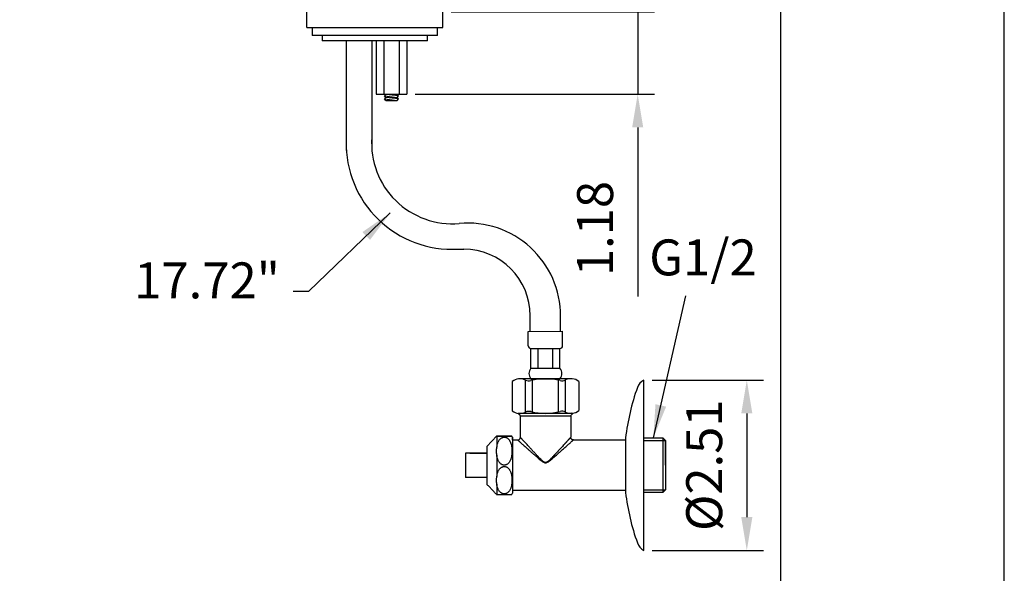
# Model space of a CAD drawing. Units: millimetres. Extents: x 63946 to 64366, y 48726 to 49306.
# Drawn here: x 64284 to 64358, y 48811 to 48853 of the extents above; entities that cross this region are included whole.
import ezdxf

# ---------------------------------------------------------------- set-up
doc = ezdxf.new("R2010")
doc.units = ezdxf.units.MM
for name, color, linetype in [('A1', 2, 'Continuous'), ('A5', 136, 'Continuous'), ('DIM', 6, 'Continuous')]:
    doc.layers.add(name, color=color, linetype=linetype)
doc.layers.add('圖紙邊界', color=1, linetype='Continuous', plot=False)
doc.styles.add('勝泰-2.7', font='simplex.shx', dxfattribs={"height": 2.7, "bigfont": 'chineset.shx'})
doc.dimstyles.new('正常', dxfattribs={"dimtxt": 2.7, "dimasz": 2.5, "dimexe": 1.25, "dimexo": 0.625, "dimgap": 1, "dimtad": 1, "dimdsep": 46, "dimtxsty": '勝泰-2.7', "dimcen": 2.5, "dimadec": 1, "dimazin": 0, "dimtfac": 1, "dimtmove": 0, "dimatfit": 3, "dimfxl": 0, "dimarcsym": 0})
doc.dimstyles.new('正常$0', dxfattribs={"dimtxt": 2.7, "dimasz": 2.5, "dimexe": 1.25, "dimexo": 0.625, "dimgap": 1.5, "dimtad": 1, "dimdsep": 46, "dimtxsty": '勝泰-2.7', "dimcen": 2.5, "dimclrd": 6, "dimclre": 6, "dimclrt": 6, "dimadec": 1, "dimazin": 0, "dimtfac": 1, "dimtmove": 0, "dimatfit": 3, "dimfxl": 0, "dimarcsym": 0})

# ---------------------------------------------------------------- blocks, each defined once
blk = doc.blocks.new('*D20')
at = {"layer": 'Defpoints', "color": 0}
for p in [(64330.816, 48825.551), (64330.816, 48812.751), (64338.541, 48812.751)]:
    blk.add_point(p, dxfattribs=at)
at = {"layer": 'DIM', "color": 6, "lineweight": -2}
for p, q in [((64331.441, 48825.551), (64339.791, 48825.551)), ((64338.541, 48823.051), (64338.541, 48815.251)), ((64331.441, 48812.751), (64339.791, 48812.751))]:
    blk.add_line(p, q, dxfattribs=at)
at = {"layer": 'DIM', "color": 6}
for points in [[(64338.124, 48823.051), (64338.957, 48823.051), (64338.541, 48825.551)], [(64338.124, 48815.251), (64338.957, 48815.251), (64338.541, 48812.751)]]:
    blk.add_solid(points, dxfattribs=at)
at = {"layer": 'DIM', "color": 6, "insert": (64335.691, 48819.151), "char_height": 2.7, "attachment_point": 5, "rotation": 90, "style": '勝泰-2.7'}
blk.add_mtext('%%C2.51', dxfattribs=at)
blk = doc.blocks.new('*D65')
at = {"layer": 'Defpoints', "color": 0}
for p in [(64315.712, 48853.244), (64330.348, 48853.244), (64313.014, 48847.044)]:
    blk.add_point(p, dxfattribs=at)
at = {"layer": 'DIM', "color": 6, "lineweight": -2}
for p, q in [((64330.348, 48855.744), (64330.348, 48858.244)), ((64316.337, 48853.244), (64331.598, 48853.244)), ((64330.348, 48853.244), (64330.348, 48847.044)), ((64313.639, 48847.044), (64331.598, 48847.044)), ((64330.348, 48844.544), (64330.348, 48831.844))]:
    blk.add_line(p, q, dxfattribs=at)
at = {"layer": 'DIM', "color": 6}
for points in [[(64329.932, 48855.744), (64330.765, 48855.744), (64330.348, 48853.244)], [(64329.932, 48844.544), (64330.765, 48844.544), (64330.348, 48847.044)]]:
    blk.add_solid(points, dxfattribs=at)
at = {"layer": 'DIM', "color": 6, "insert": (64327.498, 48836.944), "char_height": 2.7, "attachment_point": 5, "rotation": 90, "style": '勝泰-2.7'}
blk.add_mtext('1.18', dxfattribs=at)
blk = doc.blocks.new('*D66')
at = {"layer": 'Defpoints', "color": 0}
for p in [(64246.731, 48828.666), (64330.815, 48795.517), (64330.815, 48765.513)]:
    blk.add_point(p, dxfattribs=at)
at = {"layer": 'DIM', "color": 6, "lineweight": -2}
for p, q in [((64246.731, 48828.041), (64246.731, 48764.263)), ((64330.815, 48794.892), (64330.815, 48764.263)), ((64249.231, 48765.513), (64328.315, 48765.513))]:
    blk.add_line(p, q, dxfattribs=at)
at = {"layer": 'DIM', "color": 6}
for points in [[(64249.231, 48765.93), (64249.231, 48765.097), (64246.731, 48765.513)], [(64328.315, 48765.93), (64328.315, 48765.097), (64330.815, 48765.513)]]:
    blk.add_solid(points, dxfattribs=at)
at = {"layer": 'DIM', "color": 6, "insert": (64288.773, 48768.363), "char_height": 2.7, "attachment_point": 5, "style": '勝泰-2.7'}
blk.add_mtext('16.33', dxfattribs=at)

msp = doc.modelspace()

# ---------------------------------------------------------------- linework, layer by layer
at = {"layer": 'A1'}
for p, q in [((64305.512, 48852.044), (64305.512, 48853.244)), ((64315.712, 48852.044), (64315.712, 48853.244)), ((64305.512, 48852.044), (64315.712, 48852.044)), ((64315.312, 48851.444), (64305.912, 48851.444)), ((64307.222, 48851.044), (64306.66, 48851.044)), ((64309.146, 48851.044), (64307.222, 48851.044)), ((64308.469, 48851.044), (64308.469, 48842.806)), ((64314.564, 48851.044), (64309.146, 48851.044)), ((64310.393, 48851.044), (64310.392, 48842.865)), ((64310.708, 48851.044), (64310.708, 48847.044)), ((64311.282, 48851.044), (64311.282, 48847.044)), ((64312.437, 48851.044), (64312.437, 48847.044)), ((64313.014, 48851.044), (64313.014, 48847.044)), ((64310.705, 48847.044), (64313.014, 48847.044)), ((64311.325, 48846.907), (64311.437, 48847.018)), ((64311.325, 48846.907), (64312.282, 48846.795)), ((64311.437, 48846.795), (64311.325, 48846.907)), ((64311.325, 48846.684), (64311.437, 48846.795)), ((64311.325, 48846.684), (64312.282, 48846.572)), ((64311.437, 48846.572), (64311.325, 48846.684)), ((64311.437, 48847.018), (64311.411, 48847.044)), ((64312.393, 48846.907), (64311.437, 48847.018)), ((64312.393, 48846.684), (64311.437, 48846.795)), ((64311.437, 48846.572), (64312.282, 48846.572)), ((64312.061, 48847.044), (64312.282, 48847.018)), ((64312.282, 48847.018), (64312.308, 48847.044)), ((64312.393, 48846.907), (64312.282, 48847.018)), ((64312.282, 48846.795), (64312.393, 48846.907)), ((64312.393, 48846.684), (64312.282, 48846.795)), ((64312.282, 48846.572), (64312.393, 48846.684)), ((64316.419, 48835.384), (64317.285, 48835.384)), ((64322.285, 48829.212), (64322.285, 48830.384)), ((64324.562, 48829.217), (64324.562, 48830.356)), ((64322.131, 48829.212), (64324.705, 48829.217)), ((64322.133, 48828.123), (64322.131, 48829.212)), ((64324.707, 48828.128), (64324.705, 48829.217)), ((64322.331, 48827.926), (64324.509, 48827.93)), ((64322.334, 48826.441), (64322.331, 48827.926)), ((64322.879, 48826.442), (64322.876, 48827.927)), ((64323.968, 48826.444), (64323.965, 48827.929)), ((64324.512, 48826.445), (64324.509, 48827.93)), ((64322.334, 48826.441), (64324.512, 48826.445)), ((64325.339, 48825.655), (64321.511, 48825.647)), ((64322.336, 48825.649), (64324.514, 48825.653)), ((64320.925, 48825.446), (64320.93, 48823.246)), ((64321.928, 48823.141), (64321.923, 48825.555)), ((64322.45, 48823.157), (64322.445, 48825.541)), ((64324.41, 48823.161), (64324.405, 48825.545)), ((64324.932, 48823.147), (64324.927, 48825.561)), ((64325.925, 48825.456), (64325.93, 48823.256)), ((64330.816, 48819.151), (64330.816, 48825.551)), ((64321.37, 48823.051), (64321.57, 48822.851)), ((64325.49, 48823.051), (64321.37, 48823.051)), ((64325.344, 48823.055), (64321.516, 48823.047)), ((64323.43, 48822.851), (64321.54, 48822.851)), ((64325.32, 48822.851), (64323.43, 48822.851)), ((64325.49, 48823.051), (64325.29, 48822.851)), ((64319.77, 48821.361), (64319.01, 48820.566)), ((64319.77, 48821.33), (64319.77, 48820.501)), ((64320.954, 48821.051), (64320.954, 48821.251)), ((64320.954, 48821.251), (64320.954, 48817.051)), ((64329.437, 48821.201), (64329.437, 48819.151)), ((64332.234, 48821.211), (64332.234, 48817.091)), ((64332.234, 48821.211), (64332.434, 48821.011)), ((64319.01, 48820.566), (64319.01, 48820.066)), ((64319.01, 48820.566), (64319.01, 48817.736)), ((64332.434, 48819.151), (64332.434, 48821.011)), ((64332.434, 48821.011), (64332.434, 48817.291)), ((64319.01, 48820.066), (64317.43, 48820.066)), ((64317.43, 48820.066), (64317.43, 48819.151)), ((64317.43, 48820.034), (64317.43, 48818.236)), ((64319.77, 48819.919), (64319.77, 48818.311)), ((64329.437, 48819.151), (64329.437, 48817.101)), ((64330.816, 48812.751), (64330.816, 48819.151)), ((64319.77, 48817.74), (64319.77, 48816.96)), ((64332.234, 48817.091), (64332.434, 48817.291))]:
    msp.add_line(p, q, dxfattribs=at)
for centre, radius, start, end in [((64316.419, 48843.353), 7.969, 175.93813, 270), ((64316.419, 48843.353), 6.047, 175.93813, 275.02678), ((64317.562, 48830.356), 7, 0, 95.02678), ((64317.285, 48830.384), 5, 0, 90), ((64322.331, 48828.124), 0.198, 180.1174, 270.1174), ((64324.509, 48828.128), 0.198, 270.1174, 0.1174), ((64322.789, 48826.045), 0.602, 139.00531, 221.22949), ((64324.059, 48826.048), 0.602, 319.00531, 41.22949), ((64321.513, 48824.688), 0.959, 64.52296, 127.80381), ((64323.434, 48821.142), 4.508, 76.06178, 104.17301), ((64325.341, 48824.696), 0.959, 52.43099, 115.71183), ((64322.183, 48826.095), 0.6, 244.52296, 284.17301), ((64324.665, 48826.1), 0.6, 256.06178, 295.71183), ((64346.708, 48819.151), 17.392, 160.36326, 173.23083), ((64331.269, 48824.659), 1, 116.95777, 160.36326), ((64321.514, 48824.005), 0.959, 232.43099, 295.71183), ((64322.19, 48822.601), 0.6, 76.06178, 115.71183), ((64323.421, 48827.559), 4.508, 256.06178, 284.17301), ((64324.672, 48822.606), 0.6, 64.52296, 104.17301), ((64325.342, 48824.013), 0.959, 244.52296, 307.80381), ((64320.329, 48820.951), 0.693, 25.65105, 33.81288), ((64320.329, 48817.351), 0.693, 326.17041, 334.34895), ((64346.708, 48819.151), 17.392, 186.76917, 199.63674), ((64331.269, 48813.642), 1, 199.63674, 243.04223)]:
    msp.add_arc(centre, radius, start, end, dxfattribs=at)
for points in [[(64305.912, 48852.044), (64305.912, 48851.444)], [(64315.312, 48851.444), (64315.312, 48852.044)], [(64306.66, 48851.444), (64306.66, 48851.044)], [(64314.564, 48851.044), (64314.564, 48851.444)], [(64321.54, 48821.25), (64321.54, 48822.851)], [(64325.32, 48822.851), (64325.32, 48821.25)], [(64330.816, 48821.211), (64332.234, 48821.211)], [(64320.954, 48821.051), (64321.341, 48821.051)], [(64325.52, 48821.051), (64329.437, 48821.051)], [(64330.816, 48821.011), (64332.434, 48821.011)], [(64317.742, 48820.066), (64319.01, 48820.066)], [(64319.01, 48818.236), (64317.43, 48818.236)], [(64319.747, 48816.965), (64319.01, 48817.736)], [(64329.437, 48817.251), (64320.954, 48817.251)], [(64330.816, 48817.291), (64332.434, 48817.291)], [(64332.234, 48817.091), (64330.816, 48817.091)]]:
    msp.add_open_spline(points, degree=1, dxfattribs=at)
for points, knots in [([(64319.77, 48821.33), (64319.758, 48821.332), (64319.734, 48821.335), (64319.758, 48821.339), (64319.77, 48821.341)], [0, 0, 0, 0, 0.494814, 1, 1, 1, 1]), ([(64319.77, 48821.341), (64319.781, 48821.343), (64319.796, 48821.345), (64319.835, 48821.347), (64319.872, 48821.349), (64319.919, 48821.351), (64319.972, 48821.353), (64320.034, 48821.354), (64320.097, 48821.355), (64320.161, 48821.356), (64320.221, 48821.356), (64320.285, 48821.356), (64320.348, 48821.356), (64320.409, 48821.356), (64320.464, 48821.356), (64320.516, 48821.356), (64320.575, 48821.355), (64320.636, 48821.354), (64320.691, 48821.352), (64320.735, 48821.351), (64320.781, 48821.349), (64320.827, 48821.347), (64320.865, 48821.344), (64320.889, 48821.341), (64320.903, 48821.338), (64320.907, 48821.335), (64320.901, 48821.332), (64320.881, 48821.328), (64320.85, 48821.325), (64320.813, 48821.323), (64320.775, 48821.321), (64320.724, 48821.319), (64320.663, 48821.318), (64320.597, 48821.316), (64320.539, 48821.316), (64320.478, 48821.315), (64320.418, 48821.315), (64320.353, 48821.314), (64320.291, 48821.314), (64320.232, 48821.315), (64320.173, 48821.315), (64320.114, 48821.316), (64320.047, 48821.317), (64319.983, 48821.318), (64319.927, 48821.32), (64319.883, 48821.321), (64319.838, 48821.323), (64319.796, 48821.326), (64319.779, 48821.328), (64319.77, 48821.33)], [0, 0, 0, 0, 0.045464, 0.068488, 0.091647, 0.112957, 0.13454, 0.152565, 0.171025, 0.183561, 0.19641, 0.208966, 0.221997, 0.233034, 0.24438, 0.255725, 0.267298, 0.285913, 0.305044, 0.320606, 0.336292, 0.368297, 0.401137, 0.434231, 0.467859, 0.501601, 0.540471, 0.579514, 0.619391, 0.639562, 0.659835, 0.684203, 0.709045, 0.724469, 0.740219, 0.75255, 0.765207, 0.777556, 0.790369, 0.801299, 0.812517, 0.826855, 0.841605, 0.862783, 0.884533, 0.903355, 0.922326, 0.961001, 1, 1, 1, 1]), ([(64319.77, 48820.501), (64319.781, 48820.569), (64319.796, 48820.671), (64319.835, 48820.804), (64319.872, 48820.9), (64319.919, 48820.991), (64319.972, 48821.07), (64320.034, 48821.138), (64320.097, 48821.188), (64320.161, 48821.224), (64320.221, 48821.246), (64320.285, 48821.26), (64320.348, 48821.261), (64320.409, 48821.253), (64320.464, 48821.237), (64320.516, 48821.214), (64320.575, 48821.178), (64320.636, 48821.126), (64320.691, 48821.062), (64320.735, 48820.997), (64320.781, 48820.911), (64320.827, 48820.796), (64320.865, 48820.653), (64320.889, 48820.505), (64320.903, 48820.355), (64320.907, 48820.195), (64320.901, 48820.028), (64320.881, 48819.852), (64320.85, 48819.705), (64320.813, 48819.589), (64320.775, 48819.497), (64320.724, 48819.403), (64320.663, 48819.322), (64320.597, 48819.26), (64320.539, 48819.218), (64320.478, 48819.188), (64320.418, 48819.168), (64320.353, 48819.159), (64320.291, 48819.16), (64320.232, 48819.171), (64320.173, 48819.191), (64320.114, 48819.221), (64320.047, 48819.27), (64319.983, 48819.336), (64319.927, 48819.415), (64319.883, 48819.496), (64319.838, 48819.604), (64319.796, 48819.745), (64319.779, 48819.861), (64319.77, 48819.919)], [0, 0, 0, 0, 0.045464, 0.068488, 0.091647, 0.112957, 0.13454, 0.152565, 0.171025, 0.183561, 0.19641, 0.208966, 0.221997, 0.233034, 0.24438, 0.255725, 0.267298, 0.285913, 0.305044, 0.320606, 0.336292, 0.368297, 0.401137, 0.434231, 0.467859, 0.501601, 0.540471, 0.579514, 0.619391, 0.639562, 0.659835, 0.684203, 0.709045, 0.724469, 0.740219, 0.75255, 0.765207, 0.777556, 0.790369, 0.801299, 0.812517, 0.826855, 0.841605, 0.862783, 0.884533, 0.903355, 0.922326, 0.961001, 1, 1, 1, 1]), ([(64321.341, 48821.051), (64321.357, 48821.052), (64321.39, 48821.054), (64321.439, 48821.074), (64321.483, 48821.107), (64321.516, 48821.15), (64321.534, 48821.198), (64321.541, 48821.231), (64321.54, 48821.248), (64321.54, 48821.25)], [0, 0, 0, 0, 0.153553, 0.320305, 0.494024, 0.67855, 0.837275, 0.977648, 1, 1, 1, 1]), ([(64325.32, 48821.25), (64325.32, 48821.25), (64325.321, 48821.252), (64325.316, 48821.246), (64325.304, 48821.233), (64325.284, 48821.211), (64325.258, 48821.182), (64325.223, 48821.144), (64325.178, 48821.095), (64325.124, 48821.035), (64325.062, 48820.967), (64324.989, 48820.887), (64324.904, 48820.793), (64324.805, 48820.685), (64324.701, 48820.571), (64324.599, 48820.46), (64324.502, 48820.354), (64324.412, 48820.255), (64324.319, 48820.155), (64324.191, 48820.017), (64324.059, 48819.875), (64323.923, 48819.733), (64323.793, 48819.6), (64323.673, 48819.483), (64323.555, 48819.394), (64323.479, 48819.356), (64323.417, 48819.354), (64323.372, 48819.364), (64323.333, 48819.381), (64323.274, 48819.416), (64323.208, 48819.469), (64323.113, 48819.555), (64323.001, 48819.667), (64322.856, 48819.817), (64322.698, 48819.985), (64322.528, 48820.169), (64322.361, 48820.35), (64322.217, 48820.508), (64322.095, 48820.642), (64321.992, 48820.754), (64321.895, 48820.86), (64321.817, 48820.947), (64321.755, 48821.015), (64321.707, 48821.067), (64321.664, 48821.114), (64321.627, 48821.155), (64321.597, 48821.188), (64321.573, 48821.215), (64321.554, 48821.235), (64321.544, 48821.247), (64321.539, 48821.252), (64321.54, 48821.25), (64321.541, 48821.25)], [0, 0, 0, 0, 0.002518, 0.0194, 0.035606, 0.051944, 0.068674, 0.085527, 0.105258, 0.125146, 0.145472, 0.165924, 0.191088, 0.216418, 0.242196, 0.268097, 0.288274, 0.308495, 0.328842, 0.349226, 0.390863, 0.411805, 0.432782, 0.469171, 0.481437, 0.494243, 0.503604, 0.506359, 0.513606, 0.521082, 0.534795, 0.54862, 0.574745, 0.600954, 0.637009, 0.673246, 0.71012, 0.747256, 0.772935, 0.798742, 0.825024, 0.85151, 0.868001, 0.884564, 0.901374, 0.918283, 0.933949, 0.949715, 0.96582, 0.982052, 0.996954, 1, 1, 1, 1]), ([(64323.416, 48819.358), (64323.421, 48819.357), (64323.446, 48819.351), (64323.514, 48819.371), (64323.586, 48819.416), (64323.651, 48819.469), (64323.741, 48819.548), (64323.864, 48819.671), (64324.024, 48819.838), (64324.181, 48820.005), (64324.331, 48820.168), (64324.475, 48820.324), (64324.612, 48820.473), (64324.744, 48820.618), (64324.858, 48820.742), (64324.952, 48820.846), (64325.03, 48820.931), (64325.101, 48821.01), (64325.159, 48821.074), (64325.204, 48821.123), (64325.239, 48821.161), (64325.268, 48821.193), (64325.292, 48821.219), (64325.308, 48821.238), (64325.319, 48821.249), (64325.319, 48821.25), (64325.32, 48821.25)], [0, 0, 0, 0, 0.0039, 0.020851, 0.055723, 0.074485, 0.090731, 0.155075, 0.219745, 0.285217, 0.350966, 0.412644, 0.474623, 0.537694, 0.60123, 0.64528, 0.689564, 0.734707, 0.780213, 0.81144, 0.842831, 0.874783, 0.906951, 0.939183, 0.971674, 1, 1, 1, 1]), ([(64325.519, 48821.051), (64325.503, 48821.052), (64325.47, 48821.054), (64325.422, 48821.074), (64325.377, 48821.107), (64325.344, 48821.15), (64325.326, 48821.198), (64325.319, 48821.231), (64325.32, 48821.248), (64325.321, 48821.25)], [0, 0, 0, 0, 0.153553, 0.320305, 0.494024, 0.67855, 0.837275, 0.977648, 1, 1, 1, 1]), ([(64319.77, 48819.919), (64319.758, 48820.015), (64319.734, 48820.209), (64319.758, 48820.403), (64319.77, 48820.501)], [0, 0, 0, 0, 0.494814, 1, 1, 1, 1]), ([(64321.341, 48821.05), (64321.341, 48821.05), (64321.34, 48821.051), (64321.345, 48821.046), (64321.356, 48821.037), (64321.375, 48821.019), (64321.402, 48820.995), (64321.436, 48820.965), (64321.476, 48820.928), (64321.523, 48820.886), (64321.576, 48820.838), (64321.644, 48820.777), (64321.73, 48820.7), (64321.836, 48820.605), (64321.95, 48820.503), (64322.086, 48820.381), (64322.244, 48820.24), (64322.426, 48820.078), (64322.616, 48819.91), (64322.793, 48819.755), (64322.956, 48819.617), (64323.08, 48819.516), (64323.185, 48819.438), (64323.258, 48819.391), (64323.323, 48819.358), (64323.366, 48819.344), (64323.416, 48819.335), (64323.483, 48819.337), (64323.566, 48819.37), (64323.645, 48819.418), (64323.743, 48819.487), (64323.889, 48819.603), (64324.081, 48819.767), (64324.261, 48819.925), (64324.402, 48820.05), (64324.508, 48820.143), (64324.612, 48820.236), (64324.721, 48820.333), (64324.833, 48820.433), (64324.947, 48820.536), (64325.057, 48820.634), (64325.152, 48820.72), (64325.233, 48820.792), (64325.301, 48820.853), (64325.362, 48820.908), (64325.411, 48820.953), (64325.45, 48820.988), (64325.479, 48821.014), (64325.502, 48821.034), (64325.515, 48821.046), (64325.521, 48821.051), (64325.52, 48821.05), (64325.52, 48821.05)], [0, 0, 0, 0, 0.006022, 0.017326, 0.032881, 0.048554, 0.064581, 0.08072, 0.09709, 0.113556, 0.130291, 0.147105, 0.172567, 0.198231, 0.224432, 0.25078, 0.286609, 0.322699, 0.359495, 0.396495, 0.4227, 0.448978, 0.463011, 0.477109, 0.484857, 0.492737, 0.49574, 0.506023, 0.519712, 0.531941, 0.544279, 0.569229, 0.609582, 0.650185, 0.670892, 0.691637, 0.71251, 0.733431, 0.758513, 0.783705, 0.809292, 0.835045, 0.85471, 0.874484, 0.894649, 0.914976, 0.93111, 0.947352, 0.963963, 0.980714, 0.99678, 1, 1, 1, 1]), ([(64319.77, 48818.311), (64319.781, 48818.377), (64319.796, 48818.477), (64319.835, 48818.608), (64319.872, 48818.702), (64319.919, 48818.791), (64319.972, 48818.868), (64320.034, 48818.935), (64320.097, 48818.984), (64320.161, 48819.019), (64320.221, 48819.041), (64320.285, 48819.054), (64320.348, 48819.056), (64320.409, 48819.048), (64320.464, 48819.032), (64320.516, 48819.009), (64320.575, 48818.974), (64320.636, 48818.923), (64320.691, 48818.86), (64320.735, 48818.796), (64320.781, 48818.712), (64320.827, 48818.6), (64320.865, 48818.459), (64320.889, 48818.314), (64320.903, 48818.167), (64320.907, 48818.011), (64320.901, 48817.847), (64320.881, 48817.674), (64320.85, 48817.531), (64320.813, 48817.417), (64320.775, 48817.327), (64320.724, 48817.234), (64320.663, 48817.155), (64320.597, 48817.094), (64320.539, 48817.053), (64320.478, 48817.024), (64320.418, 48817.005), (64320.353, 48816.995), (64320.291, 48816.996), (64320.232, 48817.007), (64320.173, 48817.026), (64320.114, 48817.057), (64320.047, 48817.104), (64319.983, 48817.169), (64319.927, 48817.247), (64319.883, 48817.326), (64319.838, 48817.432), (64319.796, 48817.57), (64319.779, 48817.683), (64319.77, 48817.74)], [0, 0, 0, 0, 0.045464, 0.068488, 0.091647, 0.112957, 0.13454, 0.152565, 0.171025, 0.183561, 0.19641, 0.208966, 0.221997, 0.233034, 0.24438, 0.255725, 0.267298, 0.285913, 0.305044, 0.320606, 0.336292, 0.368297, 0.401137, 0.434231, 0.467859, 0.501601, 0.540471, 0.579514, 0.619391, 0.639562, 0.659835, 0.684203, 0.709045, 0.724469, 0.740219, 0.75255, 0.765207, 0.777556, 0.790369, 0.801299, 0.812517, 0.826855, 0.841605, 0.862783, 0.884533, 0.903355, 0.922326, 0.961001, 1, 1, 1, 1]), ([(64319.77, 48817.74), (64319.758, 48817.834), (64319.734, 48818.024), (64319.758, 48818.215), (64319.77, 48818.311)], [0, 0, 0, 0, 0.494814, 1, 1, 1, 1]), ([(64319.748, 48816.965), (64319.748, 48816.965), (64319.75, 48816.963), (64319.763, 48816.961), (64319.77, 48816.96)], [0, 0, 0, 0, 0.427965, 1, 1, 1, 1]), ([(64319.77, 48816.96), (64319.781, 48816.959), (64319.796, 48816.957), (64319.835, 48816.954), (64319.872, 48816.952), (64319.919, 48816.95), (64319.972, 48816.949), (64320.034, 48816.948), (64320.097, 48816.947), (64320.161, 48816.946), (64320.221, 48816.945), (64320.285, 48816.945), (64320.348, 48816.945), (64320.409, 48816.945), (64320.464, 48816.946), (64320.516, 48816.946), (64320.575, 48816.947), (64320.636, 48816.948), (64320.691, 48816.949), (64320.735, 48816.95), (64320.781, 48816.952), (64320.827, 48816.954), (64320.865, 48816.957), (64320.889, 48816.96), (64320.902, 48816.963), (64320.904, 48816.965), (64320.904, 48816.965)], [0, 0, 0, 0, 0.092301, 0.139043, 0.18606, 0.229324, 0.273142, 0.309735, 0.347213, 0.372664, 0.398749, 0.424241, 0.450696, 0.473103, 0.496138, 0.519169, 0.542665, 0.580458, 0.619298, 0.650891, 0.682736, 0.747713, 0.814385, 0.88157, 0.949842, 1, 1, 1, 1])]:
    msp.add_open_spline(points, degree=3, knots=knots, dxfattribs=at)
at = {"layer": 'A5'}
msp.add_line((64357.876, 48728.3), (64357.876, 48992.8), dxfattribs=at)
at = {"layer": '圖紙邊界', "ltscale": 10}
msp.add_lwpolyline([(64181.107, 48758.8), (64341.107, 48758.8), (64341.107, 48918.8), (64181.107, 48918.8)], close=True, dxfattribs=at)

# ---------------------------------------------------------------- texts
at = {"layer": 'DIM', "char_height": 2.7, "style": '勝泰-2.7'}
for s, insert, attachment_point in [('G1/2', (64331.215, 48836.123), 1), ('17.72"', (64303.489, 48830.853), 9)]:
    msp.add_mtext(s, dxfattribs=dict(at, insert=insert, attachment_point=attachment_point))

# ---------------------------------------------------------------- dimensions: what is measured, and where the dimension line sits
at = {"layer": 'DIM'}
for base, p1, p2, text, picture, middle in [((64330.348, 48853.244), (64313.014, 48847.044), (64315.712, 48853.244), '1.18', '*D65', (64330.348, 48836.944)), ((64338.541, 48812.751), (64330.816, 48825.551), (64330.816, 48812.751), '%%C2.51', '*D20', (64338.541, 48819.151))]:
    dim = msp.add_linear_dim(base=base, p1=p1, p2=p2, angle=90, text=text, dimstyle='正常$0', dxfattribs=at)
    dim.commit()
    dim.dimension.update_dxf_attribs({"geometry": picture, "text_midpoint": middle, "dimtype": 160})
dim = msp.add_linear_dim(base=(64330.815, 48765.513), p1=(64246.731, 48828.666), p2=(64330.815, 48795.517), text='16.33', dimstyle='正常$0', dxfattribs=at)
dim.commit()
dim.dimension.update_dxf_attribs({"geometry": '*D66', "text_midpoint": (64288.773, 48765.513), "dimtype": 160})

# ---------------------------------------------------------------- leaders
at = {"layer": 'DIM', "annotation_type": 0, "has_hookline": 1, "hookline_direction": 1, "text_width": 12.086}
msp.add_leader([(64311.765, 48838.117), (64305.62, 48832.203), (64304.489, 48832.203)], dimstyle='正常', override={"dimgap": 1, "dimtad": 0}, dxfattribs=at)
at = {"layer": 'DIM'}
msp.add_leader([(64331.525, 48821.211), (64333.975, 48831.895)], dimstyle='正常', override={"dimgap": 1, "dimtad": 0}, dxfattribs=at)

doc.saveas('drawing.dxf')
